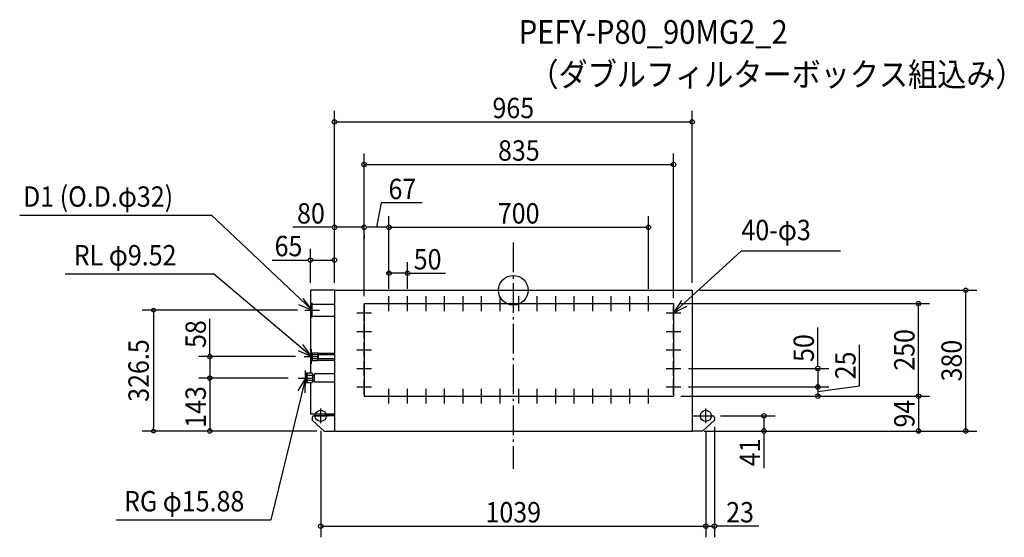
# Model space of a CAD drawing. Extents: x -1332 to 1325, y -667 to 730.
import ezdxf
from ezdxf.enums import TextEntityAlignment as Align

# ---------------------------------------------------------------- set-up
doc = ezdxf.new("R2010")
doc.units = 0
doc.header["$LTSCALE"] = 20
doc.header["$PDMODE"] = 3
doc.header["$PDSIZE"] = -2
doc.linetypes.add('DASHDOT', pattern=[5.5, 4, -0.6, 0.3, -0.6])
doc.layers.get('DEFPOINTS').update_dxf_attribs({"linetype": 'CONTINUOUS'})
for name, color, linetype in [('ARRANGE', 1, 'CONTINUOUS'), ('BASIS', 6, 'DASHDOT'), ('DETAIL', 5, 'CONTINUOUS'), ('ETC', 61, 'CONTINUOUS'), ('FIX', 11, 'CONTINUOUS'), ('NOTE', 4, 'CONTINUOUS'), ('OUTLINE', 3, 'CONTINUOUS'), ('SIZE', 30, 'CONTINUOUS')]:
    doc.layers.add(name, color=color, linetype=linetype)
doc.styles.get("Standard").update_dxf_attribs({"font": 'SIMPLEX', "width": 0.9, "bigfont": 'BIGFONT'})

msp = doc.modelspace()

# ---------------------------------------------------------------- linework, layer by layer
at = {"layer": 'ARRANGE', "color": 1, "linetype": 'CONTINUOUS'}
msp.add_circle((0, 0), 40, dxfattribs=at)
msp.add_point((0, 0), dxfattribs=at)
at = {"layer": 'BASIS', "color": 6, "linetype": 'DASHDOT'}
msp.add_line((0, 129.2), (0, -481.7), dxfattribs=at)
at = {"layer": 'DEFPOINTS', "color": 7, "linetype": 'CONTINUOUS'}
for p in [(-544.5, -179), (-560.5, -237)]:
    msp.add_point(p, dxfattribs=at)
at = {"layer": 'DETAIL', "color": 5, "linetype": 'CONTINUOUS'}
for p, q in [((-482.5, 0), (-547.5, 0)), ((-547.5, 0), (-547.5, -224)), ((-482.5, 0), (482.5, 0)), ((-482.5, 0), (-482.5, -380)), ((482.5, 0), (482.5, -380)), ((-542.5, -37.5), (-482.5, -37.5)), ((-542.5, -69.5), (-542.5, -37.5)), ((-402.5, -36), (432.5, -36)), ((-402.5, -36), (-402.5, -286)), ((432.5, -36), (432.5, -286)), ((-542.5, -69.5), (-482.5, -69.5)), ((-544.5, -173.5), (-541.5, -168.5)), ((-544.5, -184.5), (-544.5, -173.5)), ((-544.5, -184.5), (-541.5, -189.5)), ((-541.5, -168.5), (-528.5, -168.5)), ((-541.5, -189.5), (-541.5, -168.5)), ((-540.5, -173.5), (-541.5, -172.5)), ((-540.5, -173.5), (-541.5, -174.5)), ((-540.5, -184.5), (-541.5, -183.5)), ((-540.5, -184.5), (-541.5, -185.5)), ((-540.5, -173.5), (-527.5, -173.5)), ((-540.5, -184.5), (-527.5, -184.5)), ((-528.5, -168.5), (-527.5, -169.5)), ((-527.5, -188.5), (-527.5, -169.5)), ((-527.5, -174.2), (-525.5, -174.2)), ((-527.5, -183.8), (-525.5, -183.8)), ((-525.5, -170.5), (-524.5, -169.5)), ((-525.5, -187.5), (-525.5, -170.5)), ((-525.5, -173.5), (-482.5, -173.5)), ((-525.5, -184.5), (-482.5, -184.5)), ((-524.5, -169.5), (-482.5, -169.5)), ((-541.5, -189.5), (-528.5, -189.5)), ((-527.5, -188.5), (-528.5, -189.5)), ((-527.5, -188.5), (-528.5, -189.5)), ((-525.5, -187.5), (-524.5, -188.5)), ((-524.5, -188.5), (-482.5, -188.5)), ((-557.5, -224), (-560.5, -225.8)), ((-560.5, -225.8), (-560.5, -248.2)), ((-557.5, -224), (-557.5, -250)), ((-543.5, -224), (-557.5, -224)), ((-555.5, -230), (-557.5, -228)), ((-555.5, -230), (-557.5, -232)), ((-543.5, -230), (-555.5, -230)), ((-541.5, -226), (-543.5, -224)), ((-543.5, -230), (-541.5, -228)), ((-543.5, -230), (-541.5, -232)), ((-541.5, -226), (-541.5, -248)), ((-541.5, -229.1), (-537.5, -229.1)), ((-537.5, -227.5), (-535.5, -225.5)), ((-537.5, -227.5), (-537.5, -246.5)), ((-482.5, -225.5), (-535.5, -225.5)), ((-560.5, -248.2), (-557.5, -250)), ((-555.5, -244), (-557.5, -242)), ((-555.5, -244), (-557.5, -246)), ((-543.5, -250), (-557.5, -250)), ((-543.5, -244), (-555.5, -244)), ((-547.5, -250), (-547.5, -334)), ((-543.5, -244), (-541.5, -242)), ((-543.5, -244), (-541.5, -246)), ((-541.5, -248), (-543.5, -250)), ((-541.5, -244.9), (-537.5, -244.9)), ((-537.5, -246.5), (-535.5, -248.5)), ((-482.5, -248.5), (-535.5, -248.5)), ((-402.5, -286), (432.5, -286)), ((-482.5, -334), (-547.5, -334)), ((-542.5, -343.3), (-542.5, -351)), ((-482.5, -339), (-538.2, -339)), ((-507.5, -339), (-507.5, -334)), ((-507.5, -334), (-482.5, -334)), ((482.5, -339), (538.2, -339)), ((542.5, -343.3), (542.5, -351)), ((-510.3, -380), (-542.5, -351)), ((510.3, -380), (542.5, -351)), ((-510.3, -380), (-482.5, -380)), ((-482.5, -380), (482.5, -380)), ((510.3, -380), (482.5, -380))]:
    msp.add_line(p, q, dxfattribs=at)
for centre, start, end in [((-538.2, -343.3), 90, 180), ((538.2, -343.3), 0, 90)]:
    msp.add_arc(centre, 4.3, start, end, dxfattribs=at)
at = {"layer": 'FIX', "color": 11, "linetype": 'CONTINUOUS'}
for centre in [(-519.5, -339), (519.5, -339)]:
    msp.add_circle(centre, 15, dxfattribs=at)
at = {"layer": 'NOTE', "color": 4, "linetype": 'CONTINUOUS'}
for p, q in [((-1331.8, 202.6), (-814.7, 202.6)), ((-542.5, -53.5), (-814.7, 202.6)), ((432.5, -61), (615.5, 106.4)), ((615.5, 106.4), (882.6, 106.4)), ((-1209, 44.2), (-808.5, 44.2)), ((-544.5, -179), (-808.5, 44.2)), ((-542.5, -53.5), (-567, -21.8)), ((-335.5, -56), (-335.5, -16)), ((-285.5, -56), (-285.5, -16)), ((-235.5, -56), (-235.5, -16)), ((-185.5, -56), (-185.5, -16)), ((-135.5, -56), (-135.5, -16)), ((-85.5, -56), (-85.5, -16)), ((-35.5, -56), (-35.5, -16)), ((14.5, -56), (14.5, -16)), ((64.5, -56), (64.5, -16)), ((114.5, -56), (114.5, -16)), ((164.5, -56), (164.5, -16)), ((214.5, -56), (214.5, -16)), ((264.5, -56), (264.5, -16)), ((314.5, -56), (314.5, -16)), ((364.5, -56), (364.5, -16)), ((-579.5, -38.3), (-542.5, -53.5)), ((-542.5, -73.5), (-542.5, -33.5)), ((-402.5, -83.5), (-402.5, -38.5)), ((-355.5, -36), (-315.5, -36)), ((-305.5, -36), (-265.5, -36)), ((-255.5, -36), (-215.5, -36)), ((-205.5, -36), (-165.5, -36)), ((-155.5, -36), (-115.5, -36)), ((-105.5, -36), (-65.5, -36)), ((-55.5, -36), (-15.5, -36)), ((-5.5, -36), (34.5, -36)), ((44.5, -36), (84.5, -36)), ((94.5, -36), (134.5, -36)), ((144.5, -36), (184.5, -36)), ((194.5, -36), (234.5, -36)), ((244.5, -36), (284.5, -36)), ((294.5, -36), (334.5, -36)), ((344.5, -36), (384.5, -36)), ((454.1, -27.4), (432.5, -61)), ((432.5, -81), (432.5, -41)), ((432.5, -61), (468.1, -42.7)), ((-562.5, -53.5), (-522.5, -53.5)), ((-422.5, -61), (-382.5, -61)), ((412.5, -61), (452.5, -61)), ((-402.5, -131), (-402.5, -91)), ((432.5, -131), (432.5, -91)), ((-422.5, -111), (-382.5, -111)), ((412.5, -111), (452.5, -111)), ((-544.5, -179), (-567.8, -146.5)), ((-544.5, -199), (-544.5, -159)), ((-402.5, -181), (-402.5, -141)), ((432.5, -181), (432.5, -141)), ((-580.9, -162.5), (-544.5, -179)), ((-564.5, -179), (-524.5, -179)), ((-422.5, -161), (-382.5, -161)), ((412.5, -161), (452.5, -161)), ((-422.5, -211), (-382.5, -211)), ((-402.5, -231), (-402.5, -191)), ((412.5, -211), (452.5, -211)), ((432.5, -231), (432.5, -191)), ((-560.5, -237), (-654.5, -619.7)), ((-560.5, -237), (-581.5, -271.1)), ((-580.5, -237), (-540.5, -237)), ((-561.6, -277), (-560.5, -237)), ((-560.5, -257), (-560.5, -217)), ((-422.5, -261), (-382.5, -261)), ((-402.5, -281), (-402.5, -241)), ((412.5, -261), (452.5, -261)), ((432.5, -281), (432.5, -241)), ((-355.5, -286), (-315.5, -286)), ((-335.5, -306), (-335.5, -266)), ((-305.5, -286), (-265.5, -286)), ((-285.5, -306), (-285.5, -266)), ((-255.5, -286), (-215.5, -286)), ((-235.5, -306), (-235.5, -266)), ((-205.5, -286), (-165.5, -286)), ((-185.5, -306), (-185.5, -266)), ((-155.5, -286), (-115.5, -286)), ((-135.5, -306), (-135.5, -266)), ((-105.5, -286), (-65.5, -286)), ((-85.5, -306), (-85.5, -266)), ((-55.5, -286), (-15.5, -286)), ((-35.5, -306), (-35.5, -266)), ((-5.5, -286), (34.5, -286)), ((14.5, -306), (14.5, -266)), ((44.5, -286), (84.5, -286)), ((64.5, -306), (64.5, -266)), ((94.5, -286), (134.5, -286)), ((114.5, -306), (114.5, -266)), ((144.5, -286), (184.5, -286)), ((164.5, -306), (164.5, -266)), ((194.5, -286), (234.5, -286)), ((214.5, -306), (214.5, -266)), ((244.5, -286), (284.5, -286)), ((264.5, -306), (264.5, -266)), ((294.5, -286), (334.5, -286)), ((314.5, -306), (314.5, -266)), ((344.5, -286), (384.5, -286)), ((364.5, -306), (364.5, -266)), ((-539.5, -339), (-499.5, -339)), ((-519.5, -359), (-519.5, -319)), ((499.5, -339), (539.5, -339)), ((519.5, -359), (519.5, -319)), ((-1071.1, -619.7), (-654.5, -619.7))]:
    msp.add_line(p, q, dxfattribs=at)
at = {"layer": 'OUTLINE', "color": 3, "linetype": 'CONTINUOUS'}
for p, q in [((-482.5, 0), (-482.5, -380)), ((-482.5, 0), (482.5, 0)), ((482.5, 0), (482.5, -380)), ((-482.5, -380), (482.5, -380))]:
    msp.add_line(p, q, dxfattribs=at)
at = {"layer": 'SIZE', "color": 30, "linetype": 'CONTINUOUS'}
for p, q in [((-482.5, 20), (-482.5, 484.3)), ((482.5, 20), (482.5, 484.3)), ((-482.5, 454.3), (482.5, 454.3)), ((-402.5, -16), (-402.5, 369.4)), ((432.5, -21), (432.5, 369.4)), ((-402.5, 339.4), (432.5, 339.4)), ((-356.5, 235.6), (-369, 169.9)), ((-245.9, 235.6), (-356.5, 235.6)), ((-482.5, 20), (-482.5, 199.9)), ((-402.5, -16), (-402.5, 199.9)), ((-335.5, 4), (-335.5, 199.9)), ((-335.5, 4), (-335.5, 199.9)), ((364.5, 4), (364.5, 199.9)), ((-488.5, 169.9), (-595.1, 169.9)), ((-402.5, 169.9), (-482.5, 169.9)), ((-404.5, 169.9), (-406.5, 169.9)), ((-341.5, 169.9), (-396.5, 169.9)), ((-335.5, 169.9), (364.5, 169.9)), ((-402.5, 149.9), (-402.5, 139.9)), ((-547.5, 20), (-547.5, 111.5)), ((-482.5, 20), (-482.5, 111.5)), ((-650.9, 81.5), (-553.5, 81.5)), ((-547.5, 81.5), (-482.5, 81.5)), ((-335.5, 4), (-335.5, 75.9)), ((-285.5, 4), (-285.5, 75.9)), ((-337.5, 45.9), (-339.5, 45.9)), ((-285.5, 45.9), (-335.5, 45.9)), ((-285.5, 45.9), (-182.9, 45.9)), ((-283.5, 45.9), (-281.5, 45.9)), ((502.5, 0), (1250.9, 0)), ((1220.9, -380), (1220.9, 0)), ((452.5, -36), (1123.2, -36)), ((1093.2, -286), (1093.2, -36)), ((-582.5, -53.5), (-1001, -53.5)), ((-971, -58.5), (-971, -63.5)), ((-971, -63.5), (-971, -370)), ((-818.9, -173), (-818.9, -76.8)), ((821.7, -205), (821.7, -100.3)), ((934.2, -257.8), (934.2, -147.2)), ((-587.5, -179), (-848.9, -179)), ((-818.9, -179), (-818.9, -237)), ((472.5, -211), (851.7, -211)), ((821.7, -211), (821.7, -261)), ((-607.5, -237), (-848.9, -237)), ((-607.5, -237), (-848.9, -237)), ((-818.9, -235), (-818.9, -233)), ((-818.9, -237), (-818.9, -380)), ((472.5, -261), (851.7, -261)), ((472.5, -261), (851.7, -261)), ((821.7, -259), (821.7, -257)), ((821.7, -273.5), (934.2, -257.8)), ((821.7, -261), (821.7, -286)), ((821.7, -263), (821.7, -265)), ((452.5, -286), (1123.2, -286)), ((452.5, -286), (1123.2, -286)), ((452.5, -286), (851.7, -286)), ((1093.2, -284), (1093.2, -282)), ((1093.2, -286), (1093.2, -380)), ((559.5, -339), (706.3, -339)), ((676.3, -339), (676.3, -380)), ((-971, -375), (-971, -370)), ((542.5, -369), (542.5, -666.8)), ((-530.3, -380), (-1001, -380)), ((-530.3, -380), (-848.9, -380)), ((-519.5, -379), (-519.5, -666.8)), ((515.2, -380), (706.3, -380)), ((515.3, -380), (1250.9, -380)), ((515.3, -380), (1123.2, -380)), ((519.5, -379), (519.5, -666.8)), ((519.5, -379), (519.5, -666.8)), ((676.3, -386), (676.3, -480)), ((1093.2, -382), (1093.2, -384)), ((-519.5, -636.8), (519.5, -636.8)), ((519.5, -636.8), (542.5, -636.8)), ((662.2, -636.8), (548.5, -636.8))]:
    msp.add_line(p, q, dxfattribs=at)
for centre, radius in [((-482.5, 454.3), 6), ((482.5, 454.3), 6), ((-402.5, 339.4), 6), ((432.5, 339.4), 6), ((-482.5, 169.9), 6), ((-402.5, 169.9), 6), ((-402.5, 169.9), 6), ((-335.5, 169.9), 6), ((-335.5, 169.9), 6), ((364.5, 169.9), 6), ((-547.5, 81.5), 6), ((-482.5, 81.5), 6), ((-335.5, 45.9), 6), ((-285.5, 45.9), 6), ((1220.9, 0), 6), ((-971, -53.5), 5), ((1093.2, -36), 6), ((-818.9, -179), 6), ((821.7, -211), 6), ((-818.9, -237), 6), ((-818.9, -237), 6), ((821.7, -261), 6), ((821.7, -261), 6), ((821.7, -286), 6), ((1093.2, -286), 6), ((1093.2, -286), 6), ((676.3, -339), 6), ((-971, -380), 5), ((-818.9, -380), 6), ((676.3, -380), 6), ((1093.2, -380), 6), ((1220.9, -380), 6), ((-519.5, -636.8), 6), ((519.5, -636.8), 6), ((519.5, -636.8), 6), ((542.5, -636.8), 6)]:
    msp.add_circle(centre, radius, dxfattribs=at)

# ---------------------------------------------------------------- texts
at = {"layer": 'ETC', "color": 61, "linetype": 'CONTINUOUS', "width": 0.9}
for s, p in [('PEFY-P80_90MG2_2', (14.8, 665.2)), ('（ダブルフィルターボックス組込み）', (43.6, 550.7))]:
    msp.add_text(s, height=64, dxfattribs=at).set_placement(p)
at = {"layer": 'NOTE', "color": 4, "linetype": 'CONTINUOUS', "width": 0.9}
for s, p in [('D1 (O.D.φ32)', (-1322.9, 225.4)), ('40-φ3', (615.5, 135.1)), ('RL φ9.52', (-1186, 67)), ('RG φ15.88', (-1050.3, -596.9))]:
    msp.add_text(s, height=55, dxfattribs=at).set_placement(p)
at = {"layer": 'SIZE', "color": 30, "linetype": 'CONTINUOUS', "width": 0.9}
for s, p in [('965', (0, 464.5)), ('835', (15, 349.7)), ('67', (-299.2, 245.9)), ('80', (-546, 180.1)), ('700', (14.5, 180.1)), ('65', (-606.6, 91.8)), ('50', (-231.2, 56.1)), ('1039', (0, -626.6)), ('23', (611.9, -626.6))]:
    msp.add_text(s, height=55, dxfattribs=at).set_placement(p, align=Align.CENTER)
for s, p in [('58', (-829.5, -118.3)), ('50', (811.1, -156)), ('250', (1082.6, -161)), ('326.5', (-983.5, -216.7)), ('380', (1210.2, -190)), ('25', (923.6, -202.9)), ('143', (-829.5, -315)), ('94', (1082.6, -333)), ('41', (665.7, -437.7))]:
    msp.add_text(s, height=55, rotation=90, dxfattribs=at).set_placement(p, align=Align.CENTER)

doc.saveas('drawing.dxf')
